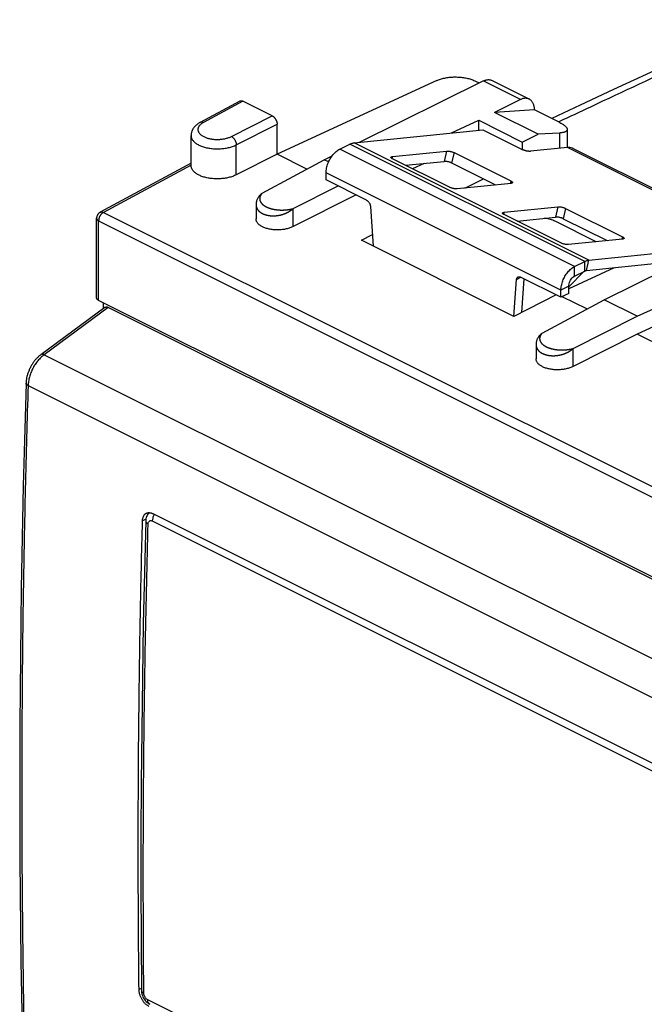
# Model space of a CAD drawing. Units: millimetres. Extents: x -29 to 29, y -32.1 to 32.1.
# Drawn here: x -29 to -6.4, y -3.6 to 32 of the extents above; entities that cross this region are included whole.
import ezdxf

# ---------------------------------------------------------------- set-up
doc = ezdxf.new("R2010")
doc.units = ezdxf.units.MM
doc.header["$LTSCALE"] = 30.734
doc.layers.get('0').update_dxf_attribs({"linetype": 'CONTINUOUS'})

msp = doc.modelspace()

# ---------------------------------------------------------------- linework, layer by layer
at = {"color": 0, "linetype": 'CONTINUOUS'}
for p, q in [((-13.9, 29.773), (-19.668, 27.109)), ((-16.696, 27.543), (-12.23, 29.758)), ((-12.498, 29.752), (-12.37, 29.688)), ((-10.882, 29.084), (-12.23, 29.758)), ((-10.561, 29.103), (-11.909, 29.777)), ((-21.02, 29.033), (-22.447, 28.263)), ((-20.905, 29.027), (-22.331, 28.258)), ((-19.845, 28.497), (-20.905, 29.027)), ((-10.882, 29.084), (-11.814, 28.621)), ((-21.321, 27.753), (-19.845, 28.497)), ((-10.37, 28.714), (-11.814, 28.621)), ((-10.235, 27.832), (-11.814, 28.621)), ((-9.479, 28.269), (-10.37, 28.714)), ((-21.145, 27.448), (-19.668, 28.192)), ((-19.668, 27.109), (-19.668, 28.192)), ((-13.373, 27.882), (-12.385, 28.338)), ((-12.385, 27.983), (-12.385, 28.338)), ((-12.385, 28.338), (-10.811, 27.551)), ((-22.779, 26.702), (-22.779, 27.787)), ((-16.889, 27.523), (-12.243, 27.997)), ((-12.243, 27.997), (-10.794, 27.272)), ((-10.811, 27.551), (-10.235, 27.832)), ((-9.473, 27.877), (-10.235, 27.832)), ((-9.473, 27.877), (-9.473, 27.322)), ((-9.186, 28.008), (-9.186, 27.351)), ((-21.145, 26.365), (-21.145, 27.448)), ((-17.405, 27.294), (-17.042, 27.476)), ((-8.556, 23.233), (-17.042, 27.476)), ((-8.403, 23.28), (-16.889, 27.523)), ((-10.811, 27.551), (-10.811, 27.281)), ((-19.668, 27.109), (-21.145, 26.365)), ((-18.596, 26.573), (-19.668, 27.109)), ((-17.971, 26.91), (-17.68, 27.054)), ((-8.92, 23.052), (-17.405, 27.294)), ((-15.503, 27.026), (-13.553, 27.225)), ((-13.553, 27.225), (-13.64, 26.852)), ((-13.277, 27.168), (-13.364, 26.795)), ((-13.277, 27.168), (-11.226, 26.143)), ((-9.183, 27.351), (-10.518, 27.215)), ((-4.521, 25.021), (-9.183, 27.351)), ((-8.977, 27.317), (-4.397, 25.027)), ((-22.779, 26.785), (-26.061, 25.014)), ((-22.778, 26.717), (-25.945, 25.009)), ((-20.21, 25.702), (-17.971, 26.91)), ((-17.812, 26.831), (-17.971, 26.91)), ((-15.503, 27.026), (-15.52, 26.955)), ((-13.445, 25.916), (-15.496, 26.941)), ((-14.355, 26.779), (-14.779, 26.583)), ((-17.9, 26.181), (-17.9, 26.441)), ((-9.415, 22.198), (-17.9, 26.441)), ((-16.439, 25.45), (-17.9, 26.181)), ((-11.219, 26.058), (-13.169, 25.859)), ((-12.892, 25.887), (-12.212, 26.219)), ((-11.226, 26.143), (-11.247, 26.055)), ((-19.092, 25.143), (-17.465, 25.963)), ((-16.818, 25.64), (-19.092, 24.493)), ((-25.945, 25.009), (8.736, 7.668)), ((-19.092, 24.493), (-19.092, 25.143)), ((-16.298, 25.222), (-16.199, 23.786)), ((-11.472, 25.011), (-11.489, 24.939)), ((-11.472, 25.011), (-9.522, 25.21)), ((-9.415, 23.901), (-11.465, 24.926)), ((-9.522, 25.21), (-9.61, 24.836)), ((-9.246, 25.153), (-9.334, 24.779)), ((-9.246, 25.153), (-7.196, 24.127)), ((-26.192, 21.916), (-26.192, 24.794)), ((-26.119, 21.827), (-26.119, 24.705)), ((-26.119, 24.705), (8.562, 7.365)), ((-8.146, 23.945), (-9.602, 24.673)), ((-16.627, 24), (-16.228, 24.212)), ((-11.112, 21.242), (-16.627, 24)), ((-7.189, 24.043), (-9.139, 23.844)), ((-7.855, 21.852), (-3.617, 23.954)), ((-7.196, 24.127), (-7.216, 24.04)), ((-6.657, 21.253), (-0.712, 23.999)), ((-8.403, 23.28), (-4.087, 23.721)), ((-0.182, 23.594), (-6.657, 20.604)), ((-8.92, 23.052), (-8.556, 23.233)), ((-8.556, 22.887), (-8.556, 23.233)), ((-8.491, 22.907), (-8.403, 23.28)), ((-7.495, 23.009), (-9.132, 22.239)), ((-8.583, 22.874), (-9.132, 22.313)), ((-8.92, 22.705), (-8.92, 23.052)), ((-11.116, 21.244), (-11.017, 22.581)), ((-11.017, 22.581), (-10.859, 22.66)), ((-9.415, 21.938), (-10.876, 22.669)), ((-9.132, 22.339), (-9.415, 22.198)), ((-9.415, 21.938), (-9.415, 22.198)), ((-9.132, 22.08), (-9.415, 21.938)), ((8.562, 4.487), (-26.119, 21.827)), ((-25.945, 21.533), (-25.945, 21.74)), ((-9.586, 22.024), (-11.112, 21.242)), ((-10.094, 20.644), (-7.855, 21.852)), ((-8.479, 21.515), (-9.37, 21.96)), ((-6.657, 21.253), (-7.855, 21.852)), ((-25.894, 21.571), (-28.21, 19.863)), ((-25.769, 21.573), (-28.092, 19.859)), ((8.919, 4.228), (-25.769, 21.573)), ((-8.976, 20.085), (-6.657, 21.253)), ((-6.657, 20.604), (-8.976, 19.435)), ((-5.455, 20.003), (-6.657, 20.604)), ((-8.976, 19.435), (-8.976, 20.085)), ((-28.092, 19.859), (6.514, 2.556)), ((-28.668, 18.745), (5.922, 1.45)), ((-24.411, 13.919), (-24.534, 13.857)), ((1.286, 1.391), (-24.169, 14.119)), ((-24.184, 13.852), (1.264, 1.128)), ((-24.505, 10.128), (-24.539, 8.18)), ((-24.574, -3.05), (-24.659, -3.093)), ((1.102, -16.186), (-24.343, -3.463))]:
    msp.add_line(p, q, dxfattribs=at)
at = {"color": 3, "linetype": 'CONTINUOUS'}
for p, q in [((-15.032, 26.71), (-13.64, 26.852)), ((-13.364, 26.795), (-11.777, 26.001)), ((-11.002, 24.694), (-9.61, 24.836)), ((-9.334, 24.779), (-7.747, 23.986)), ((-8.491, 22.907), (-5.012, 23.262)), ((-8.92, 22.705), (-8.556, 22.887)), ((-10.833, 21.385), (-10.743, 22.602)), ((-9.132, 22.08), (-9.132, 22.339))]:
    msp.add_line(p, q, dxfattribs=at)
at = {"color": 0, "linetype": 'CONTINUOUS'}
for points in [[(-2.096, 31.974), (-3.039, 31.535), (-4.103, 31.039), (-5.203, 30.525), (-6.339, 29.994), (-7.511, 29.446), (-8.72, 28.881), (-9.745, 28.401)], [(-22.447, 28.263), (-22.461, 28.255), (-22.483, 28.242), (-22.503, 28.23), (-22.523, 28.217), (-22.541, 28.204), (-22.56, 28.19), (-22.577, 28.176), (-22.594, 28.162), (-22.61, 28.148), (-22.625, 28.133), (-22.639, 28.118), (-22.653, 28.103), (-22.666, 28.088), (-22.678, 28.072), (-22.69, 28.057), (-22.701, 28.041), (-22.711, 28.025), (-22.72, 28.009), (-22.728, 27.993), (-22.736, 27.977), (-22.743, 27.96), (-22.75, 27.944), (-22.756, 27.928), (-22.761, 27.911), (-22.765, 27.895), (-22.769, 27.878), (-22.772, 27.862), (-22.775, 27.845), (-22.777, 27.829), (-22.778, 27.812), (-22.779, 27.796), (-22.779, 27.787)], [(-20.21, 25.702), (-20.227, 25.688), (-20.243, 25.675), (-20.259, 25.661), (-20.274, 25.646), (-20.288, 25.632), (-20.301, 25.617), (-20.314, 25.603), (-20.326, 25.588), (-20.337, 25.572), (-20.348, 25.557), (-20.358, 25.541), (-20.368, 25.526), (-20.377, 25.51), (-20.385, 25.494), (-20.392, 25.477), (-20.399, 25.461), (-20.405, 25.445), (-20.411, 25.428), (-20.416, 25.411), (-20.42, 25.395), (-20.424, 25.378), (-20.427, 25.361), (-20.429, 25.345), (-20.431, 25.328), (-20.432, 25.311), (-20.432, 25.295), (-20.432, 24.77)], [(-10.094, 20.644), (-10.111, 20.63), (-10.127, 20.616), (-10.143, 20.603), (-10.157, 20.588), (-10.171, 20.574), (-10.185, 20.559), (-10.198, 20.545), (-10.21, 20.53), (-10.221, 20.514), (-10.232, 20.499), (-10.242, 20.483), (-10.252, 20.468), (-10.26, 20.452), (-10.269, 20.436), (-10.276, 20.419), (-10.283, 20.403), (-10.289, 20.386), (-10.295, 20.37), (-10.3, 20.353), (-10.304, 20.337), (-10.308, 20.32), (-10.31, 20.303), (-10.313, 20.286), (-10.314, 20.27), (-10.315, 20.253), (-10.316, 20.237), (-10.316, 19.712)], [(-28.21, 19.863), (-28.225, 19.851), (-28.247, 19.834), (-28.268, 19.817), (-28.289, 19.798), (-28.31, 19.779), (-28.33, 19.759), (-28.35, 19.739), (-28.37, 19.719), (-28.389, 19.697), (-28.408, 19.675), (-28.426, 19.653), (-28.444, 19.63), (-28.462, 19.607), (-28.479, 19.584), (-28.496, 19.56), (-28.512, 19.535), (-28.527, 19.51), (-28.543, 19.485), (-28.557, 19.46), (-28.572, 19.434), (-28.586, 19.408), (-28.599, 19.381), (-28.612, 19.355), (-28.624, 19.328), (-28.635, 19.301), (-28.646, 19.273), (-28.657, 19.246), (-28.667, 19.218), (-28.676, 19.19), (-28.685, 19.163), (-28.693, 19.135), (-28.701, 19.106), (-28.708, 19.078), (-28.714, 19.05), (-28.72, 19.022), (-28.725, 18.993), (-28.73, 18.965), (-28.734, 18.937), (-28.737, 18.909), (-28.739, 18.88), (-28.741, 18.852), (-28.742, 18.833)], [(-28.742, 18.833), (-28.778, 17.598), (-28.812, 16.357), (-28.843, 15.118), (-28.87, 13.88), (-28.894, 12.643), (-28.915, 11.408), (-28.933, 10.175), (-28.947, 8.944), (-28.958, 7.714), (-28.966, 6.485), (-28.97, 5.259), (-28.971, 4.034), (-28.969, 2.81), (-28.964, 1.589), (-28.955, 0.369), (-28.944, -0.849), (-28.928, -2.066), (-28.91, -3.28), (-28.888, -4.493)], [(-24.328, 14.113), (-24.35, 14.082), (-24.37, 14.048), (-24.386, 14.011), (-24.399, 13.972), (-24.409, 13.931), (-24.415, 13.887), (-24.418, 13.852)], [(-24.292, 14.153), (-24.303, 14.142), (-24.328, 14.113)], [(-24.418, 13.852), (-24.465, 11.998), (-24.505, 10.128)], [(-24.539, 8.18), (-24.564, 6.278), (-24.582, 4.379), (-24.592, 2.483), (-24.593, 0.592), (-24.587, -1.295), (-24.574, -3.114)], [(-24.574, -3.114), (-24.572, -3.146), (-24.566, -3.198), (-24.555, -3.25)], [(-24.555, -3.25), (-24.539, -3.302), (-24.518, -3.351), (-24.494, -3.399), (-24.465, -3.444), (-24.433, -3.487), (-24.397, -3.526), (-24.358, -3.562), (-24.316, -3.593), (-24.274, -3.618), (-24.265, -3.622)]]:
    msp.add_lwpolyline(points, dxfattribs=at)
for points, knots in [([(-2.005, 31.779), (-2.947, 31.34), (-5.062, 30.354), (-7.555, 29.188), (-9.107, 28.462), (-9.487, 28.284)], [0, 0, 0, 0, 0.377678, 0.847666, 1, 1, 1, 1]), ([(-13.9, 29.773), (-13.879, 29.783), (-13.834, 29.801), (-13.765, 29.826), (-13.692, 29.847), (-13.615, 29.865), (-13.535, 29.88), (-13.452, 29.891), (-13.368, 29.899), (-13.282, 29.903), (-13.196, 29.903), (-13.11, 29.9), (-13.025, 29.894), (-12.941, 29.883), (-12.859, 29.87), (-12.78, 29.853), (-12.703, 29.832), (-12.631, 29.809), (-12.562, 29.782), (-12.519, 29.763), (-12.498, 29.752)], [0, 0, 0, 0, 0.048667, 0.099648, 0.152739, 0.207697, 0.264251, 0.322106, 0.380952, 0.440461, 0.5003, 0.560131, 0.619616, 0.678419, 0.736218, 0.792701, 0.847574, 0.900569, 0.951446, 1, 1, 1, 1]), ([(-12.23, 29.758), (-12.214, 29.765), (-12.183, 29.779), (-12.136, 29.794), (-12.09, 29.804), (-12.045, 29.808), (-12.001, 29.806), (-11.959, 29.798), (-11.929, 29.787), (-11.913, 29.779), (-11.909, 29.777)], [0, 0, 0, 0, 0.155802, 0.305013, 0.44728, 0.582799, 0.712698, 0.83897, 0.962952, 1, 1, 1, 1]), ([(-21.02, 29.033), (-21.015, 29.035), (-21.005, 29.04), (-20.987, 29.044), (-20.968, 29.045), (-20.947, 29.042), (-20.926, 29.036), (-20.912, 29.03), (-20.905, 29.027)], [0, 0, 0, 0, 0.12827, 0.285975, 0.449906, 0.622243, 0.805369, 1, 1, 1, 1]), ([(-10.561, 29.103), (-10.566, 29.106), (-10.584, 29.114), (-10.615, 29.124), (-10.656, 29.132), (-10.699, 29.134), (-10.744, 29.13), (-10.789, 29.12), (-10.836, 29.105), (-10.867, 29.091), (-10.882, 29.084)], [0, 0, 0, 0, 0.049695, 0.171992, 0.296657, 0.424961, 0.558813, 0.69925, 0.846429, 1, 1, 1, 1]), ([(-10.37, 28.714), (-10.37, 28.733), (-10.372, 28.77), (-10.38, 28.824), (-10.391, 28.875), (-10.407, 28.922), (-10.426, 28.966), (-10.449, 29.004), (-10.476, 29.039), (-10.506, 29.068), (-10.535, 29.089), (-10.554, 29.1), (-10.561, 29.103)], [0, 0, 0, 0, 0.12461, 0.244636, 0.359244, 0.468109, 0.571612, 0.670611, 0.765548, 0.857486, 0.947265, 1, 1, 1, 1]), ([(-19.845, 28.497), (-19.837, 28.493), (-19.823, 28.484), (-19.802, 28.469), (-19.781, 28.451), (-19.762, 28.431), (-19.744, 28.408), (-19.727, 28.384), (-19.712, 28.358), (-19.699, 28.331), (-19.688, 28.303), (-19.679, 28.275), (-19.673, 28.246), (-19.669, 28.219), (-19.668, 28.201), (-19.668, 28.192)], [0, 0, 0, 0, 0.06675, 0.137229, 0.21099, 0.287781, 0.366763, 0.447612, 0.529259, 0.611345, 0.692758, 0.773103, 0.851408, 0.927265, 1, 1, 1, 1]), ([(-22.331, 28.258), (-22.346, 28.25), (-22.373, 28.234), (-22.411, 28.208), (-22.444, 28.18), (-22.472, 28.15), (-22.495, 28.12), (-22.513, 28.088), (-22.525, 28.056), (-22.532, 28.023), (-22.532, 27.991), (-22.528, 27.958), (-22.517, 27.926), (-22.501, 27.895), (-22.479, 27.864), (-22.453, 27.835), (-22.421, 27.807), (-22.385, 27.781), (-22.344, 27.757), (-22.299, 27.734), (-22.251, 27.714), (-22.199, 27.696), (-22.144, 27.681), (-22.086, 27.668), (-22.026, 27.658), (-21.965, 27.651), (-21.903, 27.646), (-21.84, 27.644), (-21.776, 27.645), (-21.713, 27.649), (-21.651, 27.656), (-21.59, 27.666), (-21.531, 27.678), (-21.474, 27.693), (-21.42, 27.71), (-21.369, 27.73), (-21.337, 27.745), (-21.321, 27.753)], [0, 0, 0, 0, 0.028315, 0.055052, 0.080192, 0.103776, 0.125907, 0.146764, 0.166598, 0.185739, 0.204576, 0.223523, 0.242986, 0.263325, 0.28483, 0.307713, 0.332111, 0.358094, 0.385675, 0.414817, 0.445445, 0.477451, 0.510697, 0.545027, 0.580264, 0.616216, 0.652684, 0.689457, 0.726324, 0.763068, 0.799479, 0.835347, 0.870472, 0.904666, 0.937754, 0.96958, 1, 1, 1, 1]), ([(-22.331, 28.258), (-22.339, 28.261), (-22.354, 28.267), (-22.377, 28.273), (-22.4, 28.275), (-22.421, 28.273), (-22.436, 28.268), (-22.445, 28.264), (-22.447, 28.263)], [0, 0, 0, 0, 0.210638, 0.407811, 0.592788, 0.768013, 0.937065, 1, 1, 1, 1]), ([(-9.479, 28.269), (-9.46, 28.259), (-9.424, 28.24), (-9.373, 28.211), (-9.327, 28.181), (-9.287, 28.152), (-9.253, 28.123), (-9.226, 28.095), (-9.206, 28.067), (-9.192, 28.041), (-9.187, 28.021), (-9.186, 28.01), (-9.186, 28.007)], [0, 0, 0, 0, 0.157077, 0.302913, 0.436904, 0.558554, 0.667535, 0.763779, 0.847649, 0.920237, 0.983826, 1, 1, 1, 1]), ([(-22.779, 27.787), (-22.779, 27.782), (-22.778, 27.762), (-22.773, 27.728), (-22.759, 27.685), (-22.737, 27.643), (-22.708, 27.602), (-22.672, 27.562), (-22.629, 27.525), (-22.58, 27.49), (-22.525, 27.457), (-22.465, 27.427), (-22.399, 27.4), (-22.329, 27.376), (-22.255, 27.355), (-22.177, 27.337), (-22.096, 27.323), (-22.014, 27.313), (-21.929, 27.307), (-21.844, 27.304), (-21.759, 27.306), (-21.674, 27.311), (-21.59, 27.32), (-21.508, 27.332), (-21.428, 27.348), (-21.351, 27.368), (-21.278, 27.391), (-21.209, 27.417), (-21.166, 27.437), (-21.145, 27.448)], [0, 0, 0, 0, 0.008117, 0.031643, 0.055831, 0.08113, 0.107901, 0.136409, 0.166823, 0.199228, 0.233636, 0.270001, 0.308226, 0.348174, 0.389674, 0.432526, 0.476508, 0.521383, 0.566896, 0.612788, 0.658789, 0.704633, 0.750052, 0.794786, 0.838584, 0.88121, 0.922447, 0.962098, 1, 1, 1, 1]), ([(-9.186, 28.007), (-9.186, 28.002), (-9.188, 27.988), (-9.197, 27.967), (-9.215, 27.946), (-9.241, 27.928), (-9.274, 27.913), (-9.314, 27.9), (-9.361, 27.889), (-9.415, 27.882), (-9.453, 27.878), (-9.473, 27.877)], [0, 0, 0, 0, 0.050693, 0.121238, 0.199051, 0.2894, 0.395603, 0.519429, 0.661574, 0.821972, 1, 1, 1, 1]), ([(-21.321, 27.753), (-21.314, 27.748), (-21.298, 27.739), (-21.276, 27.722), (-21.254, 27.702), (-21.234, 27.679), (-21.215, 27.653), (-21.197, 27.626), (-21.182, 27.597), (-21.169, 27.567), (-21.159, 27.537), (-21.151, 27.507), (-21.146, 27.477), (-21.145, 27.457), (-21.145, 27.448)], [0, 0, 0, 0, 0.072039, 0.148588, 0.229185, 0.313176, 0.399767, 0.488061, 0.577098, 0.665893, 0.75347, 0.838894, 0.921315, 1, 1, 1, 1]), ([(-17.042, 27.476), (-17.025, 27.485), (-16.991, 27.499), (-16.94, 27.515), (-16.905, 27.521), (-16.889, 27.523)], [0, 0, 0, 0, 0.351138, 0.684082, 1, 1, 1, 1]), ([(-17.9, 26.441), (-17.9, 26.496), (-17.887, 26.611), (-17.838, 26.78), (-17.76, 26.943), (-17.659, 27.09), (-17.541, 27.21), (-17.451, 27.271), (-17.405, 27.294)], [0, 0, 0, 0, 0.161422, 0.334256, 0.511697, 0.686243, 0.850825, 1, 1, 1, 1]), ([(-13.553, 27.225), (-13.543, 27.226), (-13.522, 27.227), (-13.489, 27.225), (-13.453, 27.221), (-13.416, 27.214), (-13.378, 27.205), (-13.342, 27.194), (-13.308, 27.182), (-13.287, 27.173), (-13.277, 27.168)], [0, 0, 0, 0, 0.101868, 0.21893, 0.34741, 0.482913, 0.620694, 0.755895, 0.883785, 1, 1, 1, 1]), ([(-10.518, 27.215), (-10.527, 27.214), (-10.548, 27.213), (-10.581, 27.215), (-10.617, 27.219), (-10.655, 27.226), (-10.692, 27.235), (-10.729, 27.246), (-10.763, 27.258), (-10.784, 27.267), (-10.794, 27.272)], [0, 0, 0, 0, 0.101868, 0.21893, 0.34741, 0.482913, 0.620694, 0.755895, 0.883785, 1, 1, 1, 1]), ([(-9.097, 27.352), (-9.111, 27.353), (-9.14, 27.355), (-9.168, 27.353), (-9.183, 27.351)], [0, 0, 0, 0, 0.491333, 1, 1, 1, 1]), ([(-8.977, 27.317), (-8.984, 27.32), (-9.021, 27.338), (-9.062, 27.348), (-9.097, 27.352)], [0, 0, 0, 0, 0.173601, 1, 1, 1, 1]), ([(-21.145, 26.365), (-21.165, 26.355), (-21.209, 26.335), (-21.277, 26.308), (-21.349, 26.285), (-21.425, 26.265), (-21.503, 26.249), (-21.584, 26.236), (-21.667, 26.226), (-21.751, 26.221), (-21.836, 26.219), (-21.92, 26.221), (-22.004, 26.227), (-22.086, 26.236), (-22.166, 26.249), (-22.243, 26.266), (-22.317, 26.286), (-22.387, 26.309), (-22.453, 26.335), (-22.514, 26.365), (-22.569, 26.397), (-22.619, 26.431), (-22.663, 26.468), (-22.7, 26.506), (-22.73, 26.546), (-22.754, 26.588), (-22.77, 26.631), (-22.777, 26.669), (-22.779, 26.693), (-22.779, 26.702)], [0, 0, 0, 0, 0.037525, 0.076754, 0.117519, 0.159636, 0.202905, 0.247076, 0.291946, 0.337216, 0.38269, 0.428042, 0.473087, 0.517498, 0.561105, 0.603603, 0.644849, 0.684577, 0.722685, 0.758972, 0.793397, 0.825852, 0.856388, 0.885027, 0.911955, 0.93737, 0.961628, 0.985116, 1, 1, 1, 1]), ([(-15.496, 26.941), (-15.505, 26.946), (-15.52, 26.954), (-15.539, 26.968), (-15.552, 26.981), (-15.557, 26.993), (-15.557, 26.999), (-15.556, 27.001)], [0, 0, 0, 0, 0.322954, 0.587837, 0.791283, 0.940824, 1, 1, 1, 1]), ([(-15.556, 27.001), (-15.556, 27.003), (-15.553, 27.009), (-15.542, 27.017), (-15.525, 27.023), (-15.511, 27.025), (-15.503, 27.026)], [0, 0, 0, 0, 0.096654, 0.315682, 0.613655, 1, 1, 1, 1]), ([(-11.226, 26.143), (-11.218, 26.138), (-11.202, 26.13), (-11.183, 26.116), (-11.17, 26.103), (-11.165, 26.091), (-11.166, 26.085), (-11.166, 26.083)], [0, 0, 0, 0, 0.322954, 0.587837, 0.791283, 0.940824, 1, 1, 1, 1]), ([(-11.166, 26.083), (-11.166, 26.081), (-11.169, 26.075), (-11.18, 26.067), (-11.197, 26.061), (-11.211, 26.059), (-11.219, 26.058)], [0, 0, 0, 0, 0.096654, 0.315682, 0.613655, 1, 1, 1, 1]), ([(-20.21, 25.702), (-20.214, 25.698), (-20.22, 25.691), (-20.229, 25.68), (-20.238, 25.67), (-20.246, 25.659), (-20.254, 25.648), (-20.26, 25.637), (-20.267, 25.626), (-20.272, 25.616), (-20.278, 25.605), (-20.282, 25.594), (-20.286, 25.584), (-20.29, 25.573), (-20.293, 25.563), (-20.296, 25.552), (-20.298, 25.542), (-20.299, 25.532), (-20.3, 25.521), (-20.301, 25.511), (-20.301, 25.501), (-20.301, 25.491), (-20.3, 25.482), (-20.299, 25.472), (-20.297, 25.462), (-20.295, 25.453), (-20.293, 25.443), (-20.29, 25.434), (-20.287, 25.425), (-20.283, 25.416), (-20.279, 25.407), (-20.275, 25.398), (-20.27, 25.389), (-20.265, 25.381), (-20.26, 25.372), (-20.255, 25.364), (-20.249, 25.355), (-20.243, 25.347), (-20.236, 25.339), (-20.229, 25.331), (-20.222, 25.323), (-20.215, 25.316), (-20.207, 25.308), (-20.199, 25.301), (-20.191, 25.293), (-20.183, 25.286), (-20.174, 25.279), (-20.165, 25.272), (-20.156, 25.265), (-20.146, 25.258), (-20.136, 25.252), (-20.126, 25.245), (-20.116, 25.239), (-20.106, 25.232), (-20.095, 25.226), (-20.084, 25.22), (-20.073, 25.214), (-20.062, 25.208), (-20.05, 25.203), (-20.038, 25.197), (-20.026, 25.192), (-20.014, 25.186), (-20.001, 25.181), (-19.988, 25.176), (-19.975, 25.171), (-19.962, 25.166), (-19.949, 25.162), (-19.935, 25.157), (-19.921, 25.153), (-19.907, 25.148), (-19.893, 25.144), (-19.878, 25.14), (-19.863, 25.136), (-19.848, 25.133), (-19.833, 25.129), (-19.818, 25.126), (-19.802, 25.122), (-19.786, 25.119), (-19.77, 25.116), (-19.754, 25.113), (-19.737, 25.111), (-19.72, 25.108), (-19.703, 25.106), (-19.686, 25.104), (-19.669, 25.102), (-19.651, 25.1), (-19.633, 25.098), (-19.615, 25.097), (-19.597, 25.095), (-19.579, 25.094), (-19.56, 25.094), (-19.541, 25.093), (-19.522, 25.093), (-19.503, 25.092), (-19.483, 25.093), (-19.464, 25.093), (-19.444, 25.093), (-19.424, 25.094), (-19.404, 25.095), (-19.384, 25.096), (-19.363, 25.098), (-19.343, 25.1), (-19.322, 25.102), (-19.302, 25.104), (-19.281, 25.107), (-19.26, 25.109), (-19.239, 25.113), (-19.218, 25.116), (-19.197, 25.12), (-19.176, 25.124), (-19.155, 25.128), (-19.134, 25.133), (-19.113, 25.138), (-19.099, 25.141), (-19.092, 25.143)], [0, 0, 0, 0, 0.009084, 0.017916, 0.026508, 0.034869, 0.043008, 0.050936, 0.058665, 0.066204, 0.073565, 0.08076, 0.0878, 0.094696, 0.101462, 0.108107, 0.114644, 0.121082, 0.127432, 0.133706, 0.139912, 0.146062, 0.152165, 0.158233, 0.164273, 0.170297, 0.176313, 0.182328, 0.18835, 0.194387, 0.200445, 0.20653, 0.212648, 0.218805, 0.225004, 0.231251, 0.237549, 0.243902, 0.250314, 0.256788, 0.263326, 0.269931, 0.276605, 0.283351, 0.290171, 0.297067, 0.304041, 0.311093, 0.318227, 0.325442, 0.332742, 0.340126, 0.347598, 0.355157, 0.362806, 0.370546, 0.378377, 0.386301, 0.39432, 0.402435, 0.410646, 0.418956, 0.427365, 0.435875, 0.444486, 0.453201, 0.46202, 0.470945, 0.479976, 0.489115, 0.498364, 0.507722, 0.517191, 0.526773, 0.536468, 0.546277, 0.556202, 0.566242, 0.576398, 0.586672, 0.597064, 0.607575, 0.618204, 0.628952, 0.63982, 0.650806, 0.661912, 0.673137, 0.684481, 0.695943, 0.707523, 0.719219, 0.731031, 0.742957, 0.754997, 0.76715, 0.779411, 0.791778, 0.804244, 0.816803, 0.82945, 0.842181, 0.854992, 0.86788, 0.88084, 0.893869, 0.906962, 0.920114, 0.933322, 0.946579, 0.959881, 0.973222, 0.986597, 1, 1, 1, 1]), ([(-13.169, 25.859), (-13.179, 25.858), (-13.2, 25.857), (-13.233, 25.859), (-13.269, 25.863), (-13.306, 25.87), (-13.344, 25.879), (-13.38, 25.889), (-13.414, 25.902), (-13.436, 25.911), (-13.445, 25.916)], [0, 0, 0, 0, 0.101868, 0.21893, 0.34741, 0.482913, 0.620694, 0.755895, 0.883785, 1, 1, 1, 1]), ([(-20.432, 25.291), (-20.432, 25.289), (-20.432, 25.283), (-20.432, 25.271), (-20.43, 25.257), (-20.429, 25.243), (-20.426, 25.23), (-20.423, 25.216), (-20.42, 25.203), (-20.415, 25.189), (-20.411, 25.176), (-20.405, 25.164), (-20.399, 25.151), (-20.393, 25.139), (-20.386, 25.126), (-20.378, 25.114), (-20.37, 25.103), (-20.361, 25.091), (-20.352, 25.08), (-20.342, 25.069), (-20.332, 25.058), (-20.321, 25.048), (-20.309, 25.037), (-20.297, 25.027), (-20.285, 25.018), (-20.272, 25.008), (-20.259, 24.999), (-20.245, 24.99), (-20.23, 24.982), (-20.216, 24.974), (-20.2, 24.966), (-20.185, 24.958), (-20.169, 24.951), (-20.152, 24.944), (-20.136, 24.938), (-20.118, 24.931), (-20.101, 24.926), (-20.083, 24.92), (-20.065, 24.915), (-20.046, 24.91), (-20.027, 24.906), (-20.008, 24.902), (-19.989, 24.898), (-19.969, 24.895), (-19.949, 24.892), (-19.929, 24.89), (-19.908, 24.888), (-19.888, 24.886), (-19.867, 24.885), (-19.846, 24.884), (-19.825, 24.883), (-19.803, 24.883), (-19.782, 24.884), (-19.76, 24.885), (-19.739, 24.886), (-19.717, 24.887), (-19.695, 24.889), (-19.673, 24.892), (-19.651, 24.895), (-19.629, 24.898), (-19.607, 24.902), (-19.585, 24.906), (-19.564, 24.91), (-19.542, 24.915), (-19.52, 24.921), (-19.498, 24.927), (-19.477, 24.933), (-19.455, 24.94), (-19.434, 24.947), (-19.413, 24.954), (-19.392, 24.962), (-19.371, 24.971), (-19.35, 24.979), (-19.33, 24.989), (-19.31, 24.998), (-19.29, 25.008), (-19.27, 25.018), (-19.251, 25.029), (-19.232, 25.04), (-19.213, 25.052), (-19.195, 25.064), (-19.177, 25.076), (-19.159, 25.089), (-19.142, 25.102), (-19.125, 25.115), (-19.108, 25.129), (-19.098, 25.138), (-19.092, 25.143)], [0, 0, 0, 0, 0.003946, 0.012751, 0.021495, 0.030189, 0.038847, 0.04748, 0.056101, 0.06472, 0.073352, 0.082007, 0.090697, 0.099432, 0.108224, 0.117083, 0.126017, 0.135037, 0.14415, 0.153365, 0.162688, 0.172127, 0.181685, 0.19137, 0.201185, 0.211134, 0.221221, 0.231449, 0.241819, 0.252334, 0.262993, 0.273798, 0.28475, 0.295848, 0.30709, 0.318477, 0.330006, 0.341675, 0.353483, 0.365428, 0.377505, 0.389713, 0.402047, 0.414505, 0.427082, 0.439775, 0.45258, 0.465492, 0.478507, 0.49162, 0.504826, 0.518121, 0.5315, 0.544957, 0.558489, 0.572089, 0.585753, 0.599475, 0.61325, 0.627073, 0.64094, 0.654844, 0.66878, 0.682745, 0.696732, 0.710737, 0.724754, 0.73878, 0.752812, 0.766841, 0.780862, 0.794867, 0.808849, 0.8228, 0.836715, 0.850592, 0.864428, 0.878219, 0.891963, 0.905657, 0.9193, 0.93289, 0.946425, 0.959904, 0.973326, 0.986692, 1, 1, 1, 1]), ([(-16.439, 25.45), (-16.43, 25.446), (-16.412, 25.434), (-16.386, 25.413), (-16.363, 25.387), (-16.342, 25.357), (-16.325, 25.325), (-16.311, 25.291), (-16.302, 25.256), (-16.299, 25.233), (-16.298, 25.222)], [0, 0, 0, 0, 0.109666, 0.228105, 0.353681, 0.484116, 0.616748, 0.74875, 0.877341, 1, 1, 1, 1]), ([(-26.061, 25.014), (-26.062, 25.013), (-26.071, 25.008), (-26.089, 24.997), (-26.112, 24.978), (-26.133, 24.957), (-26.151, 24.933), (-26.166, 24.907), (-26.178, 24.879), (-26.186, 24.85), (-26.191, 24.822), (-26.192, 24.803), (-26.192, 24.794)], [0, 0, 0, 0, 0.011231, 0.120871, 0.230788, 0.341171, 0.452019, 0.563389, 0.675285, 0.787645, 0.900587, 1, 1, 1, 1]), ([(-25.945, 25.009), (-25.953, 25.005), (-25.967, 24.996), (-25.988, 24.981), (-26.008, 24.963), (-26.027, 24.942), (-26.045, 24.92), (-26.061, 24.895), (-26.076, 24.87), (-26.089, 24.843), (-26.1, 24.815), (-26.108, 24.787), (-26.114, 24.759), (-26.118, 24.732), (-26.119, 24.714), (-26.119, 24.705)], [0, 0, 0, 0, 0.067157, 0.137924, 0.211975, 0.288845, 0.36797, 0.448708, 0.530364, 0.612216, 0.693538, 0.773615, 0.851777, 0.927412, 1, 1, 1, 1]), ([(-26.061, 25.014), (-26.059, 25.015), (-26.05, 25.019), (-26.035, 25.024), (-26.014, 25.026), (-25.991, 25.024), (-25.968, 25.019), (-25.953, 25.012), (-25.945, 25.009)], [0, 0, 0, 0, 0.062936, 0.231988, 0.407213, 0.59219, 0.789362, 1, 1, 1, 1]), ([(-11.526, 24.985), (-11.525, 24.987), (-11.523, 24.994), (-11.512, 25.001), (-11.494, 25.008), (-11.48, 25.01), (-11.472, 25.011)], [0, 0, 0, 0, 0.096654, 0.315682, 0.613655, 1, 1, 1, 1]), ([(-11.465, 24.926), (-11.474, 24.93), (-11.489, 24.939), (-11.508, 24.953), (-11.521, 24.966), (-11.527, 24.977), (-11.526, 24.984), (-11.526, 24.985)], [0, 0, 0, 0, 0.322954, 0.587837, 0.791283, 0.940824, 1, 1, 1, 1]), ([(-9.522, 25.21), (-9.513, 25.211), (-9.492, 25.211), (-9.459, 25.21), (-9.423, 25.206), (-9.385, 25.199), (-9.348, 25.19), (-9.311, 25.179), (-9.277, 25.167), (-9.256, 25.157), (-9.246, 25.153)], [0, 0, 0, 0, 0.101868, 0.21893, 0.34741, 0.482913, 0.620694, 0.755895, 0.883785, 1, 1, 1, 1]), ([(-26.192, 24.794), (-26.192, 24.791), (-26.192, 24.783), (-26.188, 24.77), (-26.181, 24.755), (-26.17, 24.741), (-26.156, 24.728), (-26.139, 24.716), (-26.126, 24.709), (-26.119, 24.705)], [0, 0, 0, 0, 0.071027, 0.197847, 0.33237, 0.478178, 0.637529, 0.811485, 1, 1, 1, 1]), ([(-19.092, 24.493), (-19.111, 24.484), (-19.149, 24.467), (-19.209, 24.444), (-19.273, 24.424), (-19.34, 24.407), (-19.41, 24.394), (-19.482, 24.384), (-19.556, 24.377), (-19.63, 24.374), (-19.704, 24.374), (-19.778, 24.378), (-19.85, 24.386), (-19.921, 24.397), (-19.989, 24.411), (-20.054, 24.429), (-20.116, 24.449), (-20.173, 24.473), (-20.226, 24.499), (-20.273, 24.528), (-20.315, 24.558), (-20.351, 24.591), (-20.381, 24.626), (-20.405, 24.662), (-20.421, 24.699), (-20.43, 24.735), (-20.432, 24.759), (-20.432, 24.77)], [0, 0, 0, 0, 0.04031, 0.082566, 0.12656, 0.172056, 0.218806, 0.266491, 0.314861, 0.363538, 0.412282, 0.460688, 0.508535, 0.555423, 0.601161, 0.645382, 0.687944, 0.728542, 0.767107, 0.803435, 0.837561, 0.869436, 0.899251, 0.927174, 0.953612, 0.978986, 1, 1, 1, 1]), ([(-9.602, 24.673), (-9.65, 24.697), (-9.755, 24.74), (-9.892, 24.776), (-9.978, 24.792), (-10.007, 24.796)], [0, 0, 0, 0, 0.381422, 0.797865, 1, 1, 1, 1]), ([(-9.139, 23.844), (-9.149, 23.843), (-9.169, 23.842), (-9.202, 23.844), (-9.238, 23.848), (-9.276, 23.854), (-9.313, 23.863), (-9.35, 23.874), (-9.384, 23.886), (-9.405, 23.896), (-9.415, 23.901)], [0, 0, 0, 0, 0.101868, 0.21893, 0.34741, 0.482913, 0.620694, 0.755895, 0.883785, 1, 1, 1, 1]), ([(-7.196, 24.127), (-7.187, 24.123), (-7.172, 24.115), (-7.153, 24.101), (-7.14, 24.088), (-7.134, 24.076), (-7.135, 24.07), (-7.135, 24.068)], [0, 0, 0, 0, 0.322954, 0.587837, 0.791283, 0.940824, 1, 1, 1, 1]), ([(-7.135, 24.068), (-7.136, 24.066), (-7.139, 24.06), (-7.149, 24.052), (-7.167, 24.046), (-7.181, 24.044), (-7.189, 24.043)], [0, 0, 0, 0, 0.096654, 0.315682, 0.613655, 1, 1, 1, 1]), ([(-8.556, 23.233), (-8.539, 23.242), (-8.506, 23.257), (-8.455, 23.273), (-8.42, 23.279), (-8.403, 23.28)], [0, 0, 0, 0, 0.351138, 0.684082, 1, 1, 1, 1]), ([(-9.415, 22.198), (-9.415, 22.253), (-9.402, 22.368), (-9.352, 22.537), (-9.275, 22.701), (-9.173, 22.847), (-9.056, 22.968), (-8.966, 23.029), (-8.92, 23.052)], [0, 0, 0, 0, 0.161422, 0.334256, 0.511697, 0.686243, 0.850825, 1, 1, 1, 1]), ([(-11.017, 22.581), (-11.016, 22.591), (-11.014, 22.61), (-11.004, 22.635), (-10.991, 22.657), (-10.977, 22.669), (-10.968, 22.674), (-10.966, 22.675)], [0, 0, 0, 0, 0.265977, 0.508294, 0.729812, 0.937453, 1, 1, 1, 1]), ([(-10.966, 22.675), (-10.961, 22.677), (-10.949, 22.682), (-10.927, 22.684), (-10.901, 22.68), (-10.885, 22.673), (-10.876, 22.669)], [0, 0, 0, 0, 0.169802, 0.423983, 0.698579, 1, 1, 1, 1]), ([(-26.119, 21.827), (-26.126, 21.831), (-26.139, 21.838), (-26.156, 21.85), (-26.17, 21.863), (-26.181, 21.877), (-26.188, 21.892), (-26.192, 21.905), (-26.192, 21.913), (-26.192, 21.916)], [0, 0, 0, 0, 0.188038, 0.362362, 0.521647, 0.667115, 0.802139, 0.929247, 1, 1, 1, 1]), ([(-25.894, 21.571), (-25.891, 21.573), (-25.883, 21.578), (-25.869, 21.585), (-25.85, 21.589), (-25.831, 21.59), (-25.811, 21.588), (-25.79, 21.582), (-25.776, 21.576), (-25.769, 21.573)], [0, 0, 0, 0, 0.073384, 0.21468, 0.357335, 0.505199, 0.660291, 0.824984, 1, 1, 1, 1]), ([(-10.094, 20.644), (-10.097, 20.64), (-10.104, 20.633), (-10.113, 20.622), (-10.122, 20.612), (-10.13, 20.601), (-10.137, 20.59), (-10.144, 20.579), (-10.151, 20.568), (-10.156, 20.558), (-10.161, 20.547), (-10.166, 20.536), (-10.17, 20.526), (-10.174, 20.515), (-10.177, 20.505), (-10.179, 20.494), (-10.181, 20.484), (-10.183, 20.474), (-10.184, 20.463), (-10.185, 20.453), (-10.185, 20.443), (-10.184, 20.433), (-10.184, 20.423), (-10.182, 20.414), (-10.181, 20.404), (-10.179, 20.395), (-10.176, 20.385), (-10.174, 20.376), (-10.17, 20.367), (-10.167, 20.358), (-10.163, 20.349), (-10.159, 20.34), (-10.154, 20.331), (-10.149, 20.322), (-10.144, 20.314), (-10.138, 20.305), (-10.133, 20.297), (-10.126, 20.289), (-10.12, 20.281), (-10.113, 20.273), (-10.106, 20.265), (-10.099, 20.258), (-10.091, 20.25), (-10.083, 20.243), (-10.075, 20.235), (-10.066, 20.228), (-10.058, 20.221), (-10.049, 20.214), (-10.039, 20.207), (-10.03, 20.2), (-10.02, 20.194), (-10.01, 20.187), (-10, 20.181), (-9.99, 20.174), (-9.979, 20.168), (-9.968, 20.162), (-9.957, 20.156), (-9.945, 20.15), (-9.934, 20.145), (-9.922, 20.139), (-9.91, 20.134), (-9.897, 20.128), (-9.885, 20.123), (-9.872, 20.118), (-9.859, 20.113), (-9.846, 20.108), (-9.833, 20.104), (-9.819, 20.099), (-9.805, 20.095), (-9.791, 20.09), (-9.777, 20.086), (-9.762, 20.082), (-9.747, 20.078), (-9.732, 20.074), (-9.717, 20.071), (-9.702, 20.067), (-9.686, 20.064), (-9.67, 20.061), (-9.654, 20.058), (-9.638, 20.055), (-9.621, 20.052), (-9.604, 20.05), (-9.587, 20.048), (-9.57, 20.045), (-9.553, 20.043), (-9.535, 20.042), (-9.517, 20.04), (-9.499, 20.039), (-9.481, 20.037), (-9.462, 20.036), (-9.444, 20.036), (-9.425, 20.035), (-9.406, 20.035), (-9.387, 20.034), (-9.367, 20.034), (-9.347, 20.035), (-9.328, 20.035), (-9.308, 20.036), (-9.288, 20.037), (-9.267, 20.038), (-9.247, 20.04), (-9.227, 20.041), (-9.206, 20.044), (-9.185, 20.046), (-9.165, 20.048), (-9.144, 20.051), (-9.123, 20.054), (-9.102, 20.058), (-9.081, 20.062), (-9.06, 20.066), (-9.039, 20.07), (-9.018, 20.075), (-8.997, 20.08), (-8.983, 20.083), (-8.976, 20.085)], [0, 0, 0, 0, 0.009084, 0.017916, 0.026508, 0.034869, 0.043008, 0.050936, 0.058665, 0.066204, 0.073565, 0.08076, 0.0878, 0.094696, 0.101462, 0.108107, 0.114644, 0.121082, 0.127432, 0.133706, 0.139912, 0.146062, 0.152165, 0.158233, 0.164273, 0.170297, 0.176313, 0.182328, 0.18835, 0.194387, 0.200445, 0.20653, 0.212648, 0.218805, 0.225004, 0.231251, 0.237549, 0.243902, 0.250314, 0.256788, 0.263326, 0.269931, 0.276605, 0.283351, 0.290171, 0.297067, 0.304041, 0.311093, 0.318227, 0.325442, 0.332742, 0.340126, 0.347598, 0.355157, 0.362806, 0.370546, 0.378377, 0.386301, 0.39432, 0.402435, 0.410646, 0.418956, 0.427365, 0.435875, 0.444486, 0.453201, 0.46202, 0.470945, 0.479976, 0.489115, 0.498364, 0.507722, 0.517191, 0.526773, 0.536468, 0.546277, 0.556202, 0.566242, 0.576398, 0.586672, 0.597064, 0.607575, 0.618204, 0.628952, 0.63982, 0.650806, 0.661912, 0.673137, 0.684481, 0.695943, 0.707523, 0.719219, 0.731031, 0.742957, 0.754997, 0.76715, 0.779411, 0.791778, 0.804244, 0.816803, 0.82945, 0.842181, 0.854992, 0.86788, 0.88084, 0.893869, 0.906962, 0.920114, 0.933322, 0.946579, 0.959881, 0.973222, 0.986597, 1, 1, 1, 1]), ([(-10.316, 20.233), (-10.316, 20.231), (-10.316, 20.224), (-10.315, 20.213), (-10.314, 20.199), (-10.312, 20.185), (-10.31, 20.171), (-10.307, 20.158), (-10.303, 20.145), (-10.299, 20.131), (-10.294, 20.118), (-10.289, 20.106), (-10.283, 20.093), (-10.277, 20.08), (-10.27, 20.068), (-10.262, 20.056), (-10.254, 20.045), (-10.245, 20.033), (-10.236, 20.022), (-10.226, 20.011), (-10.215, 20), (-10.204, 19.989), (-10.193, 19.979), (-10.181, 19.969), (-10.169, 19.96), (-10.156, 19.95), (-10.142, 19.941), (-10.129, 19.932), (-10.114, 19.924), (-10.099, 19.916), (-10.084, 19.908), (-10.069, 19.9), (-10.053, 19.893), (-10.036, 19.886), (-10.019, 19.88), (-10.002, 19.873), (-9.985, 19.868), (-9.967, 19.862), (-9.949, 19.857), (-9.93, 19.852), (-9.911, 19.848), (-9.892, 19.844), (-9.872, 19.84), (-9.853, 19.837), (-9.833, 19.834), (-9.813, 19.832), (-9.792, 19.83), (-9.771, 19.828), (-9.751, 19.827), (-9.73, 19.826), (-9.708, 19.825), (-9.687, 19.825), (-9.666, 19.826), (-9.644, 19.826), (-9.622, 19.828), (-9.601, 19.829), (-9.579, 19.831), (-9.557, 19.834), (-9.535, 19.837), (-9.513, 19.84), (-9.491, 19.844), (-9.469, 19.848), (-9.447, 19.852), (-9.426, 19.857), (-9.404, 19.863), (-9.382, 19.869), (-9.36, 19.875), (-9.339, 19.881), (-9.318, 19.889), (-9.296, 19.896), (-9.275, 19.904), (-9.255, 19.912), (-9.234, 19.921), (-9.213, 19.93), (-9.193, 19.94), (-9.173, 19.95), (-9.154, 19.96), (-9.134, 19.971), (-9.115, 19.982), (-9.097, 19.994), (-9.078, 20.006), (-9.06, 20.018), (-9.043, 20.031), (-9.025, 20.044), (-9.009, 20.057), (-8.992, 20.071), (-8.981, 20.08), (-8.976, 20.085)], [0, 0, 0, 0, 0.003946, 0.012751, 0.021495, 0.030189, 0.038847, 0.04748, 0.056101, 0.06472, 0.073352, 0.082007, 0.090697, 0.099432, 0.108224, 0.117083, 0.126017, 0.135037, 0.14415, 0.153365, 0.162688, 0.172127, 0.181685, 0.19137, 0.201185, 0.211134, 0.221221, 0.231449, 0.241819, 0.252334, 0.262993, 0.273798, 0.28475, 0.295848, 0.30709, 0.318477, 0.330006, 0.341675, 0.353483, 0.365428, 0.377505, 0.389713, 0.402047, 0.414505, 0.427082, 0.439775, 0.45258, 0.465492, 0.478507, 0.49162, 0.504826, 0.518121, 0.5315, 0.544957, 0.558489, 0.572089, 0.585753, 0.599475, 0.61325, 0.627073, 0.64094, 0.654844, 0.66878, 0.682745, 0.696732, 0.710737, 0.724754, 0.73878, 0.752812, 0.766841, 0.780862, 0.794867, 0.808849, 0.8228, 0.836715, 0.850592, 0.864428, 0.878219, 0.891963, 0.905657, 0.9193, 0.93289, 0.946425, 0.959904, 0.973326, 0.986692, 1, 1, 1, 1]), ([(-28.092, 19.859), (-28.112, 19.845), (-28.151, 19.814), (-28.208, 19.763), (-28.262, 19.707), (-28.315, 19.647), (-28.365, 19.582), (-28.412, 19.514), (-28.457, 19.443), (-28.497, 19.369), (-28.534, 19.293), (-28.567, 19.215), (-28.596, 19.136), (-28.62, 19.057), (-28.64, 18.977), (-28.654, 18.899), (-28.664, 18.821), (-28.668, 18.77), (-28.668, 18.745)], [0, 0, 0, 0, 0.056844, 0.115592, 0.176066, 0.238047, 0.301296, 0.365548, 0.430526, 0.495938, 0.561488, 0.626878, 0.691811, 0.755997, 0.819159, 0.881036, 0.941386, 1, 1, 1, 1]), ([(-28.092, 19.859), (-28.1, 19.863), (-28.115, 19.869), (-28.137, 19.875), (-28.158, 19.878), (-28.178, 19.877), (-28.195, 19.872), (-28.205, 19.866), (-28.21, 19.863)], [0, 0, 0, 0, 0.202883, 0.389479, 0.560188, 0.716771, 0.862581, 1, 1, 1, 1]), ([(-8.976, 19.435), (-8.994, 19.426), (-9.033, 19.409), (-9.093, 19.386), (-9.157, 19.366), (-9.224, 19.349), (-9.294, 19.336), (-9.366, 19.326), (-9.439, 19.319), (-9.514, 19.316), (-9.588, 19.316), (-9.661, 19.32), (-9.734, 19.328), (-9.805, 19.339), (-9.873, 19.353), (-9.938, 19.37), (-9.999, 19.391), (-10.057, 19.415), (-10.109, 19.441), (-10.157, 19.469), (-10.199, 19.5), (-10.235, 19.533), (-10.265, 19.568), (-10.288, 19.604), (-10.305, 19.641), (-10.314, 19.677), (-10.316, 19.701), (-10.316, 19.712)], [0, 0, 0, 0, 0.04031, 0.082566, 0.12656, 0.172056, 0.218806, 0.266491, 0.314861, 0.363538, 0.412282, 0.460688, 0.508535, 0.555423, 0.601161, 0.645382, 0.687944, 0.728542, 0.767107, 0.803435, 0.837561, 0.869436, 0.899251, 0.927174, 0.953612, 0.978986, 1, 1, 1, 1]), ([(-28.668, 18.745), (-28.707, 17.505), (-28.775, 15.028), (-28.847, 11.321), (-28.89, 7.627), (-28.903, 3.949), (-28.887, 0.286), (-28.842, -3.361), (-28.767, -6.993), (-28.663, -10.608), (-28.574, -13.013), (-28.524, -14.212)], [0, 0, 0, 0, 0.112946, 0.225443, 0.337486, 0.449072, 0.560196, 0.670854, 0.781043, 0.89076, 1, 1, 1, 1]), ([(-28.668, 18.745), (-28.676, 18.749), (-28.689, 18.756), (-28.707, 18.769), (-28.722, 18.783), (-28.733, 18.798), (-28.74, 18.814), (-28.742, 18.825), (-28.742, 18.832), (-28.742, 18.833)], [0, 0, 0, 0, 0.204048, 0.390007, 0.557877, 0.709078, 0.846845, 0.976431, 1, 1, 1, 1]), ([(-24.534, 13.857), (-24.534, 13.871), (-24.532, 13.899), (-24.526, 13.939), (-24.517, 13.976), (-24.504, 14.011), (-24.488, 14.043), (-24.469, 14.071), (-24.448, 14.096), (-24.423, 14.116), (-24.405, 14.127), (-24.396, 14.132), (-24.396, 14.132)], [0, 0, 0, 0, 0.130388, 0.256055, 0.376154, 0.490233, 0.599166, 0.703899, 0.804627, 0.901914, 0.997506, 1, 1, 1, 1]), ([(-24.396, 14.132), (-24.387, 14.136), (-24.368, 14.144), (-24.337, 14.151), (-24.305, 14.154), (-24.272, 14.152), (-24.238, 14.146), (-24.203, 14.135), (-24.181, 14.125), (-24.169, 14.119)], [0, 0, 0, 0, 0.128282, 0.261499, 0.397306, 0.537812, 0.684998, 0.839166, 1, 1, 1, 1]), ([(-24.12, 14.061), (-24.139, 14.028), (-24.169, 13.96), (-24.183, 13.887), (-24.184, 13.852)], [0, 0, 0, 0, 0.515889, 1, 1, 1, 1]), ([(-24.659, -3.093), (-24.672, -1.971), (-24.689, 0.276), (-24.69, 3.654), (-24.665, 7.044), (-24.614, 10.447), (-24.564, 12.719), (-24.534, 13.857)], [0, 0, 0, 0, 0.198512, 0.397774, 0.59778, 0.798525, 1, 1, 1, 1]), ([(-24.486, -3.22), (-24.499, -1.817), (-24.512, 0.996), (-24.493, 5.227), (-24.434, 9.48), (-24.369, 12.322), (-24.33, 13.747)], [0, 0, 0, 0, 0.248061, 0.497406, 0.748049, 1, 1, 1, 1]), ([(-24.418, 13.852), (-24.418, 13.851), (-24.418, 13.83), (-24.394, 13.784), (-24.354, 13.758), (-24.33, 13.747)], [0, 0, 0, 0, 0.018089, 0.436613, 1, 1, 1, 1]), ([(-24.33, 13.747), (-24.329, 13.761), (-24.326, 13.788), (-24.311, 13.825), (-24.287, 13.852), (-24.255, 13.866), (-24.218, 13.866), (-24.195, 13.857), (-24.184, 13.852)], [0, 0, 0, 0, 0.194325, 0.367725, 0.522922, 0.671149, 0.826947, 1, 1, 1, 1]), ([(-24.301, -3.7), (-24.313, -3.694), (-24.336, -3.681), (-24.371, -3.658), (-24.404, -3.63), (-24.437, -3.6), (-24.469, -3.566), (-24.499, -3.53), (-24.527, -3.49), (-24.553, -3.449), (-24.576, -3.406), (-24.597, -3.362), (-24.616, -3.317), (-24.631, -3.272), (-24.643, -3.226), (-24.652, -3.181), (-24.658, -3.137), (-24.659, -3.107), (-24.659, -3.093)], [0, 0, 0, 0, 0.053843, 0.110451, 0.1694, 0.230195, 0.292862, 0.35737, 0.423035, 0.489143, 0.555629, 0.622429, 0.688816, 0.754044, 0.818027, 0.880737, 0.941583, 1, 1, 1, 1]), ([(-24.574, -3.114), (-24.574, -3.134), (-24.551, -3.182), (-24.51, -3.208), (-24.486, -3.22)], [0, 0, 0, 0, 0.433985, 1, 1, 1, 1]), ([(-24.343, -3.463), (-24.356, -3.457), (-24.382, -3.439), (-24.415, -3.405), (-24.445, -3.363), (-24.467, -3.317), (-24.482, -3.268), (-24.486, -3.236), (-24.486, -3.22)], [0, 0, 0, 0, 0.148335, 0.313423, 0.488796, 0.66704, 0.840089, 1, 1, 1, 1]), ([(-24.265, -3.622), (-24.27, -3.62), (-24.298, -3.604), (-24.335, -3.55), (-24.343, -3.494), (-24.343, -3.463)], [0, 0, 0, 0, 0.096869, 0.506062, 1, 1, 1, 1])]:
    msp.add_open_spline(points, degree=3, knots=knots, dxfattribs=at)
for points in [[(-9.487, 28.284), (-9.491, 28.282), (-9.495, 28.281), (-9.499, 28.279)], [(-10.961, 24.699), (-10.97, 24.695), (-10.978, 24.691), (-10.987, 24.687)], [(-24.108, 14.079), (-24.112, 14.073), (-24.116, 14.067), (-24.12, 14.061)], [(-24.103, 14.086), (-24.105, 14.084), (-24.106, 14.082), (-24.108, 14.079)]]:
    msp.add_open_spline(points, degree=3, dxfattribs=at)
at = {"color": 3, "linetype": 'CONTINUOUS'}
for points, knots in [([(-13.364, 26.795), (-13.374, 26.8), (-13.395, 26.809), (-13.429, 26.821), (-13.466, 26.832), (-13.503, 26.841), (-13.541, 26.848), (-13.577, 26.852), (-13.61, 26.853), (-13.63, 26.853), (-13.64, 26.852)], [0, 0, 0, 0, 0.116215, 0.244105, 0.379306, 0.517087, 0.65259, 0.78107, 0.898132, 1, 1, 1, 1]), ([(-9.334, 24.779), (-9.343, 24.784), (-9.365, 24.794), (-9.399, 24.806), (-9.435, 24.817), (-9.473, 24.826), (-9.51, 24.832), (-9.546, 24.837), (-9.579, 24.838), (-9.6, 24.837), (-9.61, 24.836)], [0, 0, 0, 0, 0.116215, 0.244105, 0.379306, 0.517087, 0.65259, 0.78107, 0.898132, 1, 1, 1, 1]), ([(-8.556, 22.887), (-8.549, 22.891), (-8.535, 22.897), (-8.513, 22.904), (-8.498, 22.906), (-8.491, 22.907)], [0, 0, 0, 0, 0.351138, 0.684082, 1, 1, 1, 1]), ([(-9.132, 22.339), (-9.132, 22.368), (-9.124, 22.428), (-9.094, 22.514), (-9.048, 22.594), (-8.99, 22.66), (-8.944, 22.693), (-8.92, 22.705)], [0, 0, 0, 0, 0.195265, 0.405112, 0.617293, 0.819052, 1, 1, 1, 1])]:
    msp.add_open_spline(points, degree=3, knots=knots, dxfattribs=at)

doc.saveas('drawing.dxf')
